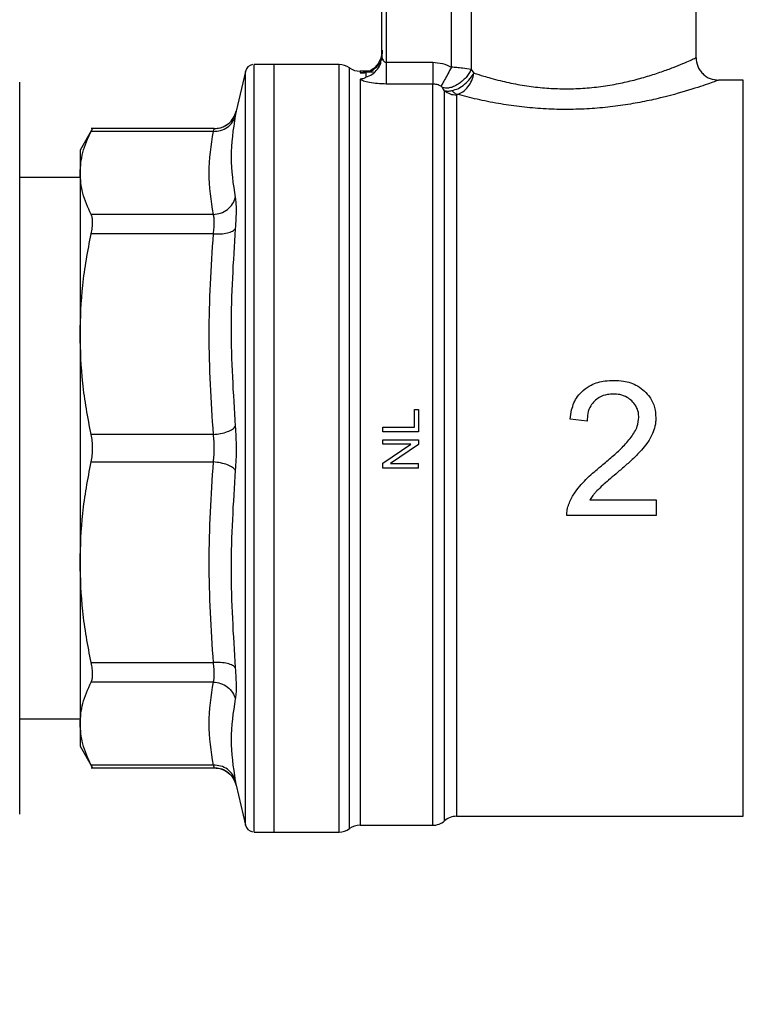
# Model space of a CAD drawing. Extents: x 0.4 to 10.6, y 0.4 to 8.1.
# Drawn here: x 3.9 to 4, y 2.9 to 3 of the extents above; entities that cross this region are included whole.
import ezdxf

# ---------------------------------------------------------------- set-up
doc = ezdxf.new("R2010")
doc.units = 0
doc.linetypes.add('SLD-SOLID', pattern=[0])
doc.layers.get('0').update_dxf_attribs({"linetype": 'CONTINUOUS'})
doc.styles.add('SLDTEXTSTYLE0', font='TXT', dxfattribs={"width": 0.75})
doc.dimstyles.new('SLDDIMSTYLE1', dxfattribs={"dimtxt": 0.125, "dimasz": 0.13, "dimexe": 0, "dimexo": 0.0625, "dimgap": 0.03125, "dimtad": 0, "dimtih": 1, "dimtoh": 1, "dimdec": 1, "dimlfac": 30, "dimrnd": 1e-09, "dimzin": 12, "dimtxsty": 'SLDTEXTSTYLE0', "dimsah": 1, "dimcen": 0.09, "dimazin": 3, "dimtfac": 1, "dimtofl": 0, "dimtmove": 0, "dimatfit": 3, "dimtolj": 1, "dimtzin": 12})
doc.dimstyles.new('SLDDIMSTYLE4', dxfattribs={"dimtxt": 0.125, "dimasz": 0.13, "dimexe": 0, "dimexo": 0.0625, "dimgap": 0.03125, "dimtad": 0, "dimtih": 1, "dimtoh": 1, "dimdec": 1, "dimlfac": 30, "dimrnd": 1e-09, "dimzin": 4, "dimtxsty": 'SLDTEXTSTYLE0', "dimsah": 1, "dimcen": 0.09, "dimazin": 3, "dimtfac": 1, "dimtofl": 0, "dimtmove": 0, "dimatfit": 3, "dimtolj": 1, "dimtzin": 12})

# ---------------------------------------------------------------- blocks, each defined once
blk = doc.blocks.new('_D_14')
at = {"color": 7, "linetype": 'SLD-SOLID'}
for p, q in [((2.907370724176353, 2.896728326650227), (2.907370724176367, 1.613749040463219)), ((4.379697296058384, 2.896728326650243), (4.379697296058398, 1.613749040463234)), ((2.907370724176365, 1.738749040463219), (3.481902060636786, 1.738749040463225)), ((4.379697296058396, 1.738749040463234), (3.805165959597974, 1.738749040463229))]:
    blk.add_line(p, q, dxfattribs=at)
for points in [[(2.907370724176365, 1.738749040463219), (3.037370724176365, 1.71874904046322), (3.037370724176365, 1.75874904046322)], [(4.379697296058396, 1.738749040463234), (4.249697296058396, 1.758749040463233), (4.249697296058396, 1.718749040463233)]]:
    blk.add_solid(points, dxfattribs=at)
at = {"color": 7, "linetype": 'SLD-SOLID', "insert": (3.481902060636786, 1.800663768701398), "char_height": 0.125, "attachment_point": 1, "style": 'SLDTEXTSTYLE0'}
blk.add_mtext('44.2', dxfattribs=at)
blk = doc.blocks.new('_D_15')
at = {"color": 7, "linetype": 'SLD-SOLID'}
for p, q in [((3.057370724176354, 2.896728326650229), (3.057370724176363, 1.987479426528018)), ((4.229697296058385, 2.896728326650241), (4.229697296058395, 1.98747942652803)), ((3.057370724176362, 2.112479426528017), (3.481902060636783, 2.112479426528022)), ((4.229697296058393, 2.112479426528029), (3.805165959597971, 2.112479426528025))]:
    blk.add_line(p, q, dxfattribs=at)
for points in [[(3.057370724176362, 2.112479426528017), (3.187370724176362, 2.092479426528019), (3.187370724176362, 2.132479426528019)], [(4.229697296058393, 2.112479426528029), (4.099697296058393, 2.132479426528028), (4.099697296058393, 2.092479426528028)]]:
    blk.add_solid(points, dxfattribs=at)
at = {"color": 7, "linetype": 'SLD-SOLID', "insert": (3.481902060636784, 2.174394154766195), "char_height": 0.125, "attachment_point": 1, "style": 'SLDTEXTSTYLE0'}
blk.add_mtext('35.2', dxfattribs=at)
blk = doc.blocks.new('_D_16')
at = {"color": 7, "linetype": 'SLD-SOLID'}
for p, q in [((3.057370724176353, 2.896728326650229), (3.057370724176353, 2.358084598648667)), ((3.689334535051859, 2.59102307730578), (3.689334535051859, 2.358084598648667)), ((3.057370724176353, 2.483084598648667), (3.689334535051859, 2.483084598648667)), ((3.689334535051859, 2.483084598648667), (3.840274647110649, 2.483084598648667))]:
    blk.add_line(p, q, dxfattribs=at)
for points in [[(3.057370724176353, 2.483084598648667), (3.187370724176353, 2.463084598648667), (3.187370724176353, 2.503084598648667)], [(3.689334535051859, 2.483084598648667), (3.559334535051859, 2.503084598648667), (3.559334535051859, 2.463084598648667)]]:
    blk.add_solid(points, dxfattribs=at)
at = {"color": 7, "linetype": 'SLD-SOLID', "insert": (3.840274647110648, 2.544999326886838), "char_height": 0.125, "attachment_point": 1, "style": 'SLDTEXTSTYLE0'}
blk.add_mtext('19.0', dxfattribs=at)

msp = doc.modelspace()

# ---------------------------------------------------------------- linework, layer by layer
at = {"color": 7, "linetype": 'SLD-SOLID'}
for p, q in [((4.033412633121198, 3.003814383292735), (4.033412633121198, 3.023499970994257)), ((3.987480859728964, 3.00405201965865), (3.987480859728964, 3.021531472845627)), ((3.988137019260064, 3.021531472845627), (3.988137019260064, 3.003143518153738)), ((3.997667328720671, 3.002443456907571), (3.997667563384627, 3.021531472845627)), ((4.000533181836314, 3.021531472845627), (4.000533084059665, 3.002096877800172)), ((3.98738026711324, 3.003438353858881), (3.987480859728964, 3.00405201965865)), ((3.971732835429262, 3.002830691545315), (3.968834090249147, 3.002830691545315)), ((3.968835732896837, 3.002830691545315), (3.968835732896837, 3.002830300438722)), ((3.981242787791703, 3.002830691545315), (3.971732835429262, 3.002830691545315)), ((3.971732835429262, 2.890625964632784), (3.971732835429262, 3.002830691545315)), ((3.981242787791703, 2.890626629513992), (3.981242787791703, 3.002830691545315)), ((3.987532896461164, 3.003764478091466), (3.987419182219245, 3.003431763712789)), ((3.988137019260064, 3.003143518153738), (3.994923872413312, 3.003143518153738)), ((3.967558144100096, 3.001818312129297), (3.966188879917953, 2.995986130614267)), ((3.98604387544024, 3.001846432693335), (3.984298366715617, 3.001846432693335)), ((3.98430262977748, 3.001846432693335), (3.984302942662755, 3.001845728701467)), ((3.984302942662755, 3.001845728701467), (3.98430262977748, 3.001586209921673)), ((3.985152680402068, 3.001637777325962), (3.985152680402068, 3.000970373480312)), ((4.000533084059665, 3.002096877800172), (4.000951841888805, 3.001583491730851)), ((3.994923852857983, 2.999974127211257), (3.988137019260064, 2.999974127211257)), ((4.040312027196586, 3.000534094075805), (4.036693469887358, 3.000534094075805)), ((4.040312027196586, 2.892923319871318), (4.040312027196586, 3.000534094075805)), ((3.996659935913714, 2.998996282507401), (3.996355557207701, 2.999446348419313)), ((3.998395960303457, 2.998366464005341), (3.998395960303457, 2.892922552324629)), ((3.945212366684868, 2.993460618455865), (3.943386368223403, 2.990297876325466)), ((3.962996531018462, 2.993455162518893), (3.944998235825193, 2.993455162518893)), ((3.962867759172712, 2.99305558846814), (3.945003672206836, 2.99305558846814)), ((3.943386368223403, 2.990297876325466), (3.943386368223403, 2.986981351082693)), ((3.943386368223403, 2.986981351082693), (3.943386368223403, 2.963401671477164)), ((3.943386368223403, 2.986295252341898), (3.93455960085764, 2.986295252341898)), ((3.962867739617383, 2.980907152807905), (3.945003672206836, 2.980907113697246)), ((3.962867739617383, 2.978066066517266), (3.945003672206836, 2.978066183849243)), ((3.943386368223403, 2.963401671477164), (3.943386368223403, 2.930054984700935)), ((3.992241976283694, 2.949802934348714), (3.992241976283694, 2.952388217372192)), ((3.992241976283694, 2.952388217372192), (3.99286143046104, 2.952388217372192)), ((3.99286143046104, 2.952388217372192), (3.99286143046104, 2.949108270373531)), ((4.017483213583656, 2.950702929285228), (4.014999080502795, 2.950958057893516)), ((3.98761209554625, 2.949108270373531), (3.98761209554625, 2.949802934348714)), ((3.98761209554625, 2.949802934348714), (3.992241976283694, 2.949802934348714)), ((3.962867739617383, 2.948737276437062), (3.945003672206836, 2.948737159105085)), ((3.99286143046104, 2.949108270373531), (3.98761209554625, 2.949108270373531)), ((3.98761209554625, 2.947303587221385), (3.98761209554625, 2.947969602638628)), ((3.98761209554625, 2.947969602638628), (3.99286143046104, 2.947969602638628)), ((3.99286143046104, 2.947969602638628), (3.99286143046104, 2.947257035759151)), ((3.98761209554625, 2.944546432405605), (3.991733518157446, 2.947303587221385)), ((3.991733518157446, 2.947303587221385), (3.98761209554625, 2.947303587221385)), ((3.99286143046104, 2.947257035759151), (3.988736448779847, 2.944499880943372)), ((3.945003672206836, 2.944719487295349), (3.962867739617383, 2.944719379741037)), ((3.98761209554625, 2.943833865526128), (3.98761209554625, 2.944546432405605)), ((3.99286143046104, 2.943833865526128), (3.98761209554625, 2.943833865526128)), ((3.988736448779847, 2.944499880943372), (3.99286143046104, 2.944499880943372)), ((3.99286143046104, 2.943833865526128), (3.99286143046104, 2.944499880943372)), ((4.017899468330602, 2.939208805177442), (4.027554012800479, 2.939208805177442)), ((4.027554012800479, 2.939208805177442), (4.027554012800479, 2.936885808012903)), ((4.027554012800479, 2.936885808012903), (4.01454254177677, 2.936885808012903)), ((3.943386368223403, 2.930054984700935), (3.943386368223403, 2.906475305095406)), ((3.945003672206836, 2.915390472328856), (3.962867739617383, 2.915390589660833)), ((3.962867759172712, 2.912549542480853), (3.945003672206836, 2.912549542480853)), ((3.93455960085764, 2.907161394058536), (3.943386368223403, 2.907161394058536)), ((3.943386368223403, 2.906475305095406), (3.943386368223403, 2.903158770074968)), ((3.943386368223403, 2.903158770074968), (3.945212366684868, 2.899996037722233)), ((3.962867759172712, 2.900401067709959), (3.945003672206836, 2.900401067709959)), ((3.944998235825193, 2.900001483881541), (3.962996531018462, 2.900001483881541)), ((3.96598026366124, 2.898081346063137), (3.966201004222337, 2.897417823950423)), ((3.966181859554609, 2.897506512259222), (3.966188879917953, 2.897470520675)), ((3.966188879917953, 2.897470520675), (3.967558144100096, 2.891638348937634)), ((3.996659916358385, 2.892267179895547), (3.996659916358385, 2.892266373238199)), ((3.998395960303457, 2.892922552324629), (4.040312027196586, 2.892922552324629)), ((4.040312027196586, 2.892923319871318), (4.040312027196586, 2.892922552324629)), ((3.968834090249147, 2.890625964632784), (3.969065742684189, 2.890625964632784)), ((3.968835732896837, 2.890625964632784), (3.968835732896837, 2.890626360628209)), ((3.969065742684189, 2.890625964632784), (3.971732835429262, 2.890625964632784)), ((3.971732835429262, 2.890625964632784), (3.981242787791703, 2.890625964632784)), ((3.981242787791703, 2.890625964632784), (3.981242787791703, 2.890626629513992)), ((3.984302942662755, 2.891610218595932), (3.984302942662755, 2.891610917698967)), ((3.984302942662755, 2.891610218595932), (3.994927451038639, 2.891610218595932)), ((3.994923872413312, 2.891610751478665), (3.994923891968642, 2.891610218595932))]:
    msp.add_line(p, q, dxfattribs=at)
at = {"color": 8, "linetype": 'SLD-SOLID'}
for p, q in [((3.967558144100096, 2.891638348937634), (3.967558144100096, 3.001818312129297)), ((3.982772855449564, 2.891118089169941), (3.982772855449564, 3.002338562119325))]:
    msp.add_line(p, q, dxfattribs=at)
at = {"color": 7, "linetype": 'SLD-SOLID'}
for centre, radius, start, end in [((3.968835734598051, 3.001518352897), 0.001312335958004657, 101.2720580357151, 166.7875990021457), ((3.981242779620754, 3.000206016938995), 0.002624671916010346, 54.34090742117895, 90), ((3.984302943351988, 3.004471108802512), 0.002624671916010942, 234.3409171886469, 269.9704343727035), ((3.994923869533748, 2.894234888330072), 0.002624671916010914, 270.0195211151918, 311.4090392847248), ((3.998395984115244, 2.890297880456056), 0.002624671916162046, 89.97744753699969, 131.4102049374785), ((3.968835734598053, 2.891938300403562), 0.001312335958005392, 193.212400997874, 258.7756899100249), ((3.981242779620756, 2.893250636361567), 0.00262467191601012, 270.0000007820813, 305.6590925788219), ((3.984302943351989, 2.88898554449805), 0.00262467191601079, 90.0000000229077, 125.6590828113382)]:
    msp.add_arc(centre, radius, start, end, dxfattribs=at)
for points, knots in [([(3.987480859728964, 3.004757399954482), (3.987448543933856, 3.004410400922212), (3.987383911828806, 3.003716397329511), (3.986875192669669, 3.002786089178053), (3.986127011954255, 3.002032249919039), (3.985477458387663, 3.001769268514833), (3.985152680402068, 3.001637777325962)], [0, 0, 0, 0, 0.2499983592372508, 0.500000701285628, 0.7499994251633252, 1, 1, 1, 1]), ([(3.98753142981144, 3.004908836427297), (3.987526647251037, 3.004613089121732), (3.987517242533286, 3.004031513626666), (3.987253690044589, 3.003251382723785), (3.986892031118193, 3.002639829914409), (3.98652873543395, 3.002271253433504), (3.986241537014932, 3.002061969739641), (3.986133556557153, 3.001973831779596), (3.986098072006249, 3.001927709142031), (3.98610132602514, 3.001912604760651), (3.986102795648478, 3.001905783118825)], [0, 0, 0, 0, 0.2210131646295706, 0.4346137334719045, 0.629648925497488, 0.7986589918232119, 0.8713020642454995, 0.9379273612528064, 0.9719659284216636, 1, 1, 1, 1]), ([(3.987480859728964, 3.00405201965865), (3.987481084953666, 3.003958182030257), (3.987481327344317, 3.003857192379844), (3.987526947481593, 3.003758483828622), (3.987530178270343, 3.003751493352579)], [0, 0, 0, 0, 0.9291806438458249, 1, 1, 1, 1]), ([(3.968835732896837, 2.890625964632784), (3.968835732896838, 2.890718375348498), (3.968835732896838, 2.890903196878938), (3.968835732896837, 2.892389940266189), (3.968835732896838, 2.894735454057908), (3.968835732896837, 2.897986869855327), (3.968835732896838, 2.902065364567642), (3.968835732896837, 2.906907516699069), (3.968835732896838, 2.912429072988535), (3.968835732896837, 2.918536171951735), (3.968835732896837, 2.925124486233875), (3.968835732896837, 2.932081563383205), (3.968835732896837, 2.939288653405383), (3.968835732896837, 2.946622732623242), (3.968835732896837, 2.953958616061918), (3.968835732896837, 2.961171086738237), (3.968835732896838, 2.968137019430205), (3.968835732896837, 2.9747375221737), (3.968835732896838, 2.980859932183552), (3.968835732896837, 2.986399641834093), (3.968835732896838, 2.991262556392254), (3.968835732896838, 2.995363982453335), (3.968835732896837, 2.998640094602269), (3.968835732896838, 3.001011739811136), (3.968835732896838, 3.002525535208897), (3.968835732896837, 3.002728712267879), (3.968835732896837, 3.002830300438722)], [0, 0, 0, 0, 0.04166664043154848, 0.08333332550608723, 0.124999977039749, 0.1666667418649096, 0.2083333811827293, 0.2500000864864282, 0.2916667493695173, 0.3333334425879206, 0.3750000566064471, 0.4166667589709277, 0.4583334118635032, 0.5000000709782915, 0.5416667394749798, 0.5833334291386199, 0.6250001238651134, 0.6666667389549866, 0.7083334247989834, 0.7500001100622837, 0.7916667941435791, 0.8333333492209414, 0.8750000586480869, 0.9166667482520781, 0.9583335212259533, 1, 1, 1, 1]), ([(3.988137019260064, 3.003143518153738), (3.988137019260063, 3.002785205340196), (3.988137019260064, 3.002068589092209), (3.988137019260063, 3.001113811636958), (3.988137019260064, 3.000350580547572), (3.988137019260064, 3.000099610945184), (3.988137019260064, 2.999974127211257)], [0, 0, 0, 0, 0.2500015725339522, 0.4999966010977007, 0.7500004268502983, 1, 1, 1, 1]), ([(3.994923872413312, 3.003143518153738), (3.994923874624958, 3.002785206239739), (3.994923879048227, 3.002068586011598), (3.994923845873895, 3.001113794877092), (3.994923854604, 3.000350582403549), (3.994923853439988, 3.000099612086656), (3.994923852857983, 2.999974127211257)], [0, 0, 0, 0, 0.2500013456611348, 0.5000001796310527, 0.7500006537213013, 1, 1, 1, 1]), ([(3.994923872413312, 3.003143518153738), (3.995405738452666, 3.003112293048341), (3.996364052801946, 3.003050193908507), (3.997234543824256, 3.002644938885661), (3.997667328720671, 3.002443456907571)], [0, 0, 0, 0, 0.5028266974351817, 1, 1, 1, 1]), ([(4.000951841888805, 3.001583491730851), (4.0014186310967, 3.001431007419133), (4.002197757108044, 3.001176493193927), (4.003491900223247, 3.000798772296002), (4.004711475986233, 3.000477313203284), (4.006443973692078, 3.000077856558659), (4.00859495204869, 2.999681767494341), (4.011222288543406, 2.999376409912597), (4.013861690435106, 2.999248293355615), (4.016524003562177, 2.999303780896493), (4.019205432676872, 2.999548068210411), (4.021744750881338, 2.999953889251943), (4.024140716363166, 3.000484610292609), (4.026365977554368, 3.001101601150661), (4.028386460791457, 3.001766571850092), (4.030123405536858, 3.002412194883779), (4.031539206841519, 3.002987425379384), (4.032579805216971, 3.003437817812971), (4.033275974926028, 3.003752594898787), (4.033365736272895, 3.003793179434933), (4.033412633121198, 3.003814383292735)], [0, 0, 0, 0, 0.04350726108481173, 0.07261872858307035, 0.1097158152725111, 0.1416402156315985, 0.2049890409947874, 0.2643151740661937, 0.3205930435505236, 0.3797774252527337, 0.4396847299841255, 0.5007864575022007, 0.5582674613339537, 0.6198176298225965, 0.6835616714635462, 0.7453923136923852, 0.8079237493382806, 0.8716711010591097, 0.9329530904275228, 1, 1, 1, 1]), ([(4.033412594010538, 3.003814383292735), (4.033456484229491, 3.003401704381943), (4.033524000786773, 3.002766878218298), (4.033933148494159, 3.002003138817544), (4.034356636202144, 3.001477662528672), (4.034882197931505, 3.001054293620287), (4.035645979995488, 3.00064530018408), (4.036280797282657, 3.000577893353158), (4.036693469887358, 3.000534074520476)], [0, 0, 0, 0, 0.2394633853817072, 0.3683677995170366, 0.5000097730462635, 0.6316438031413459, 0.7605444680107414, 1, 1, 1, 1]), ([(3.98430262977748, 3.001586209921673), (3.984496532220228, 3.001587051231468), (3.984776849304958, 3.001588267479731), (3.985039618205866, 3.001633946995179), (3.985137416720918, 3.001647300501293), (3.985147840429275, 3.0016407970372), (3.985152680402068, 3.001637777325962)], [0, 0, 0, 0, 0.542067498943892, 0.7836455223442279, 0.8995415307641147, 0.9999999999999999, 0.9999999999999999, 0.9999999999999999, 0.9999999999999999]), ([(3.997667328720671, 3.002443456907571), (3.997486302457384, 3.002110379902628), (3.997121689975908, 3.001439515735794), (3.996649158346642, 3.000570061163351), (3.996299877084632, 2.99992740730626), (3.996193752462238, 2.999732075179017), (3.996143284104343, 2.999639183524999)], [0, 0, 0, 0, 0.2589496576661472, 0.5215612118637649, 0.7724748560125992, 1, 1, 1, 1]), ([(4.000533084059665, 3.002096877800172), (4.000436437761832, 3.001906785273495), (4.000235567254097, 3.001511695309307), (3.999793483884968, 3.000927906921329), (3.999247434024793, 3.000376603934924), (3.998621706430838, 2.999910785507789), (3.997970673663557, 2.999572963902641), (3.997351217722765, 2.999387810874604), (3.996800146548268, 2.999339512654943), (3.996499725882364, 2.999411704380083), (3.996355557207701, 2.999446348419313)], [0, 0, 0, 0, 0.1148678959196749, 0.2387424360058765, 0.3692906757458262, 0.5032034091675669, 0.636628435520734, 0.7657926405916057, 0.8876063851979916, 1, 1, 1, 1]), ([(4.000533084059665, 3.002096877800172), (4.000129864338314, 3.002156815471334), (3.999501251912582, 3.002250257242327), (3.99846455489624, 3.002367499380177), (3.997920114485157, 3.002419372171998), (3.997667328720671, 3.002443456907571)], [0, 0, 0, 0, 0.4893639248878423, 0.7629097179525811, 1, 1, 1, 1]), ([(3.997722670303582, 2.999003420202724), (3.99803633588042, 2.999095535095016), (3.998655769451514, 2.999277445578336), (3.999609820248226, 2.999916289171281), (4.000425882215271, 3.000710116822583), (4.000782680770887, 3.001302549571755), (4.000951880999465, 3.001583491730851)], [0, 0, 0, 0, 0.2587611164460503, 0.5110070541907394, 0.7681108376086613, 1, 1, 1, 1]), ([(3.998526648571513, 2.998461639794751), (3.998802652550193, 2.998568294502058), (3.999354650205039, 2.998781599935529), (4.000094670500766, 2.999527713702355), (4.000679441049502, 3.000488463715901), (4.000861083150884, 3.001218596971805), (4.000951861444135, 3.001583491730851)], [0, 0, 0, 0, 0.2500531033555279, 0.5000968728744386, 0.7501661105781734, 1, 1, 1, 1]), ([(3.93455960085764, 2.89322832434788), (3.93455960085764, 2.893305039660298), (3.93455960085764, 2.893460848991263), (3.93455960085764, 2.894745245020848), (3.93455960085764, 2.896689587972809), (3.93455960085764, 2.899142992070275), (3.93455960085764, 2.901892473301538), (3.93455960085764, 2.905127774823466), (3.93455960085764, 2.908831270996486), (3.93455960085764, 2.912934994916253), (3.93455960085764, 2.917369786737703), (3.93455960085764, 2.922075890395964), (3.93455960085764, 2.927459639616294), (3.93455960085764, 2.933515310700655), (3.93455960085764, 2.940136345088471), (3.93455960085764, 2.946728122609233), (3.93455960085764, 2.953319892167983), (3.93455960085764, 2.959940961509361), (3.93455960085764, 2.965996601312158), (3.93455960085764, 2.971380550051637), (3.93455960085764, 2.97608646364639), (3.93455960085764, 2.980521492993831), (3.93455960085764, 2.98462504320296), (3.93455960085764, 2.988328738782498), (3.93455960085764, 2.991563925309229), (3.93455960085764, 2.994313554144796), (3.93455960085764, 2.996766925529166), (3.93455960085764, 2.998711256686984), (3.93455960085764, 2.999995867833572), (3.93455960085764, 3.000151633180349), (3.93455960085764, 3.000228326941386)], [0, 0, 0, 0, 0.03881407605933319, 0.07883165736018123, 0.1199757258194241, 0.1521375046166756, 0.1843035112339331, 0.217149622073689, 0.2499999835639695, 0.2828461703597839, 0.3156965738288238, 0.3478583950328914, 0.3800243118119467, 0.4211647260235797, 0.461183268759107, 0.4999999769276365, 0.5388129965998548, 0.5788315254181318, 0.6199756760986976, 0.6521374307724458, 0.6843033577731626, 0.7171495283293724, 0.7500000067780067, 0.7828461935738211, 0.8156964813990581, 0.8478583026031258, 0.8800242676297727, 0.9211646818414057, 0.9611840683617908, 1, 1, 1, 1]), ([(3.984302962218084, 3.000660499726667), (3.984302962218143, 3.00011947117399), (3.984302962218261, 2.999037412607859), (3.984302962217379, 2.996418019983756), (3.984302962220732, 2.993114789987313), (3.984302962208198, 2.989103850368597), (3.984302962254981, 2.984464575087523), (3.984302962080385, 2.979261083166813), (3.984302962731987, 2.973572273677494), (3.98430296030017, 2.967482849093403), (3.984302969375824, 2.961083632560464), (3.984302935505003, 2.954470210760516), (3.984302944580668, 2.94774123234156), (3.984302942148852, 2.940997142273511), (3.984302942800455, 2.934338580895625), (3.984302942625858, 2.927864927968467), (3.984302942672641, 2.921672797482608), (3.984302942660106, 2.915854587395444), (3.984302942663465, 2.910497175320869), (3.984302942662565, 2.905680489376195), (3.984302942662806, 2.901476168353252), (3.984302942662741, 2.897948292290531), (3.984302942662759, 2.895144203382631), (3.984302942662754, 2.893125782875118), (3.984302942662755, 2.891848263511155), (3.984302942662755, 2.891689567108906), (3.984302942662755, 2.891610218595932)], [0, 0, 0, 0, 0.04166663114848529, 0.08333337479694064, 0.1249998733451673, 0.1666665765636733, 0.2083332737598904, 0.2499999794245722, 0.2916665760820142, 0.3333332901070064, 0.3749999184231766, 0.416666583338246, 0.4583332664646316, 0.49999993551938, 0.5416665878280973, 0.5833332432947725, 0.6249998807865885, 0.666666559543417, 0.7083333799970795, 0.7499998544020817, 0.7916665713666572, 0.8333331736577196, 0.8749999714090305, 0.9166666914690046, 0.958333181978614, 0.9999999999999999, 0.9999999999999999, 0.9999999999999999, 0.9999999999999999]), ([(3.985152680402068, 3.000970373480312), (3.985148215978188, 3.000960609589536), (3.985138365999295, 3.000939067253807), (3.985030656780691, 3.000870365132652), (3.984762874577052, 3.000747211182476), (3.984485775082815, 3.000694967097096), (3.984302962218084, 3.000660499726667)], [0, 0, 0, 0, 0.1015991771290895, 0.2241610064815413, 0.4881500979805782, 1, 1, 1, 1]), ([(3.988137019260064, 2.999974127211257), (3.987699622038926, 2.999984920696166), (3.986823578936339, 3.000006538478702), (3.98565866523439, 3.000170473812718), (3.984733992725923, 3.000399246787901), (3.984445988653103, 3.000573809629817), (3.984302962218084, 3.000660499726667)], [0, 0, 0, 0, 0.2514363308485088, 0.5035904499050083, 0.7534767909192155, 1, 1, 1, 1]), ([(3.994923872413312, 2.891610751478665), (3.994923872370708, 2.891797133455674), (3.994923872285499, 2.892169896852578), (3.994923872924567, 2.894962655057877), (3.994923870496103, 2.899295700994399), (3.994923879570871, 2.90519112055202), (3.994923845700278, 2.912415641905016), (3.994923854775886, 2.920748122562738), (3.994923852344083, 2.929916960944438), (3.994923852995682, 2.939627623517002), (3.994923852821087, 2.949567042051024), (3.994923852867869, 2.959414852039784), (3.994923852855334, 2.968854556653257), (3.994923852858693, 2.977579009732685), (3.994923852857793, 2.985318368262304), (3.994923852858034, 2.99178140273577), (3.99492385285797, 2.996916077551829), (3.994923852857978, 2.998954777369513), (3.994923852857983, 2.999974127211257)], [0, 0, 0, 0, 0.06250006877050757, 0.1249999507222273, 0.1875001005086705, 0.2500000693520278, 0.3125000101809699, 0.3750000227054529, 0.4375000568382524, 0.4999999934060406, 0.5625000266121585, 0.6250000210133869, 0.6875000180237014, 0.7500000027505336, 0.8125000142684864, 0.8750001535795102, 0.9375000809037886, 1, 1, 1, 1]), ([(3.996143284104342, 2.999639203080329), (3.995950357147215, 2.999736206826447), (3.99556752977597, 2.999928692571729), (3.995137278007605, 2.999959062363554), (3.994923852857983, 2.999974127211257)], [0, 0, 0, 0, 0.5039528822091119, 1, 1, 1, 1]), ([(3.996355557207701, 2.999446348419313), (3.996329489093619, 2.99947866983795), (3.996291278068997, 2.999526047048263), (3.996212911262643, 2.999594571040868), (3.996165051271265, 2.999625250004019), (3.996143284104342, 2.999639203080329)], [0, 0, 0, 0, 0.5392559978932536, 0.7904493646252031, 1, 1, 1, 1]), ([(4.036693469887358, 3.000534094075805), (4.036636598894844, 3.000512897645173), (4.03652794791839, 3.000472402257567), (4.035695657422009, 3.000171051139473), (4.034476321507979, 2.999748198124725), (4.032299859183344, 2.999035896258941), (4.029370850249017, 2.998191094803031), (4.025924144808088, 2.997415052049231), (4.023110685283387, 2.996909601920286), (4.020138735545336, 2.996523412849521), (4.017030967383879, 2.996288593279684), (4.013857871407533, 2.99622696107826), (4.010660749723042, 2.996349462214612), (4.007516121206523, 2.996647495173949), (4.00439098993236, 2.997116487750868), (4.001303210723793, 2.997737182137668), (3.999466299725672, 2.998216467010466), (3.998526648571513, 2.998461639794751)], [0, 0, 0, 0, 0.06604088684366538, 0.1261698895039751, 0.1859580325110791, 0.2464679728409571, 0.3674248795378423, 0.4284608769860761, 0.4887650069262504, 0.5494202881684144, 0.6096874429123487, 0.6710587177437322, 0.7322722085183685, 0.7946155064519429, 0.8574354057254789, 0.9270726857810027, 1, 1, 1, 1]), ([(3.996659916358385, 2.892266896343267), (3.996659916358604, 2.892448183584925), (3.996659916359043, 2.892810757978963), (3.99665991635575, 2.895526208920226), (3.996659916368267, 2.899740672944735), (3.996659916321489, 2.905477735712813), (3.996659916496085, 2.912513414870032), (3.996659915844481, 2.920635994930012), (3.996659918276294, 2.929585018094334), (3.99665990920064, 2.939077561327098), (3.996659943071457, 2.948812630088319), (3.996659933995804, 2.958481466442552), (3.996659936427617, 2.967778391429637), (3.996659935776018, 2.976405755753017), (3.996659935950598, 2.984101046434988), (3.996659935903879, 2.990579758814729), (3.996659935916174, 2.995787538696737), (3.996659935914534, 2.997926700251797), (3.996659935913714, 2.998996282507401)], [0, 0, 0, 0, 0.0624999747231578, 0.1249999186673313, 0.1875000312169513, 0.2499999542952965, 0.3125000094601419, 0.3750000714394033, 0.4375000042686962, 0.5000000076407464, 0.5625000376079916, 0.6250000229103572, 0.6874999970096682, 0.7500000121145222, 0.8124999441964507, 0.8750000550004907, 0.9374999411302121, 1, 1, 1, 1]), ([(3.996659935913714, 2.998996282507401), (3.99680579824676, 2.998964466401826), (3.997088789895089, 2.99890273907324), (3.997515768972974, 2.998970557442843), (3.997722670303582, 2.999003420202724)], [0, 0, 0, 0, 0.5154298153582955, 1, 1, 1, 1]), ([(3.996659935913714, 2.998996282507401), (3.996919309686203, 2.99881522785792), (3.997438057319578, 2.998453118497251), (3.998076659272557, 2.998395348839259), (3.998395960303457, 2.998366464005341)], [0, 0, 0, 0, 0.4999999147983427, 1, 1, 1, 1]), ([(3.997722670303582, 2.999003420202724), (3.997850648716335, 2.998879375798122), (3.998106606217564, 2.998631286333968), (3.998386634207107, 2.998518188740682), (3.998526648571513, 2.998461639794751)], [0, 0, 0, 0, 0.4999986800114182, 1, 1, 1, 1]), ([(3.998526648571513, 2.998461639794751), (3.998506396575523, 2.998456199724335), (3.998465078732674, 2.998445100967716), (3.998407205163156, 2.998413416056116), (3.998400590434774, 2.998385796764176), (3.998395960303457, 2.998366464005341)], [0, 0, 0, 0, 0.223865123299763, 0.456726536402479, 1, 1, 1, 1]), ([(3.962867759172712, 2.99305558846814), (3.963225952220649, 2.993076988883766), (3.963963837313463, 2.993121074182914), (3.964952751318051, 2.993619581457968), (3.965722145269717, 2.994377824083776), (3.965950770192299, 2.995024516902687), (3.966061750719894, 2.995338438540905)], [0, 0, 0, 0, 0.2427154924283505, 0.4999989382537244, 0.7572863841618588, 1, 1, 1, 1]), ([(3.966201121554315, 2.996039418887565), (3.966143622640668, 2.995828615437105), (3.966029763591887, 2.995411183544445), (3.965613076400605, 2.994664206671105), (3.964903029364584, 2.993953617014756), (3.96392129529629, 2.993489805584697), (3.963277461274337, 2.993448684985608), (3.962986968462263, 2.99343013169694)], [0, 0, 0, 0, 0.149147831610499, 0.2953417579233137, 0.568334275750059, 0.8052358436535545, 1, 1, 1, 1]), ([(3.962994888370772, 2.993455162518893), (3.963350404074189, 2.993488792057673), (3.964082778239966, 2.993558070025348), (3.965067216018268, 2.99411744681474), (3.965838770940262, 2.994947936260433), (3.966074367580137, 2.995646600903456), (3.966188860362624, 2.995986130614267)], [0, 0, 0, 0, 0.2424457198322548, 0.4994462413375753, 0.7567461376200567, 1, 1, 1, 1]), ([(3.966061750719894, 2.995338438540905), (3.965754694836613, 2.993326086250773), (3.965140582250183, 2.989301376297349), (3.965754681253154, 2.985349936581551), (3.966061731164565, 2.98337421408598)], [0, 0, 0, 0, 0.4999993324784976, 0.9999999999999999, 0.9999999999999999, 0.9999999999999999, 0.9999999999999999]), ([(3.966188879917953, 2.995986130614267), (3.966183559834917, 2.995958615532472), (3.966172906837083, 2.995903519003961), (3.96609883250032, 2.995526949890384), (3.966061750719894, 2.995338438540905)], [0, 0, 0, 0, 0.499397739530643, 1, 1, 1, 1]), ([(3.943386368223403, 2.986981351082693), (3.943456096185442, 2.987969754012248), (3.943600004930609, 2.990009679189355), (3.944526230036111, 2.992019555526056), (3.945003672206836, 2.99305558846814)], [0, 0, 0, 0, 0.484529011479046, 1, 1, 1, 1]), ([(3.945003672206836, 2.99305558846814), (3.94506363172059, 2.993171959222919), (3.945182950514209, 2.99340353578523), (3.945200478710945, 2.99343798530006), (3.945209198721466, 2.993455123408234)], [0, 0, 0, 0, 0.5025152529194699, 1, 1, 1, 1]), ([(3.962867739617383, 2.980907152807905), (3.962560695683378, 2.9829317437672), (3.961946561366203, 2.986981231963014), (3.962560677754605, 2.99103070087451), (3.962867759172712, 2.99305558846814)], [0, 0, 0, 0, 0.4999621832181887, 1, 1, 1, 1]), ([(3.962867759172712, 2.99305558846814), (3.962904840636269, 2.993172024324674), (3.962978587241494, 2.993403588786323), (3.962989475149524, 2.993438036096531), (3.962994888370772, 2.993455162518893)], [0, 0, 0, 0, 0.5028226512164468, 1, 1, 1, 1]), ([(3.945003672206836, 2.980907113697246), (3.944526289227879, 2.981942990837143), (3.943600040416934, 2.9839528655319), (3.943456115242253, 2.985992790824531), (3.943386368223403, 2.986981351082693)], [0, 0, 0, 0, 0.5153938912702088, 1, 1, 1, 1]), ([(3.962867739617383, 2.980907152807905), (3.963225931019709, 2.980949220281645), (3.963963813020863, 2.98103588018332), (3.964952750299697, 2.981591383240486), (3.965722152974496, 2.982393993656528), (3.965950759191924, 2.983053884342023), (3.966061731164565, 2.98337421408598)], [0, 0, 0, 0, 0.2427161782733508, 0.5000005532603922, 0.7572860198306554, 1, 1, 1, 1]), ([(3.966061731164565, 2.98337421408598), (3.9660979253863, 2.983137286472644), (3.966170308228372, 2.982663467912761), (3.966198219119346, 2.981593085167054), (3.966170324852814, 2.980319223512834), (3.96609794621654, 2.979324799206466), (3.966061750719894, 2.97882750216554)], [0, 0, 0, 0, 0.2499971727431776, 0.4999556560572425, 0.7499351423915362, 1, 1, 1, 1]), ([(3.945003672206836, 2.978066183849243), (3.945062364596637, 2.978375875189408), (3.945179176471335, 2.97899223492779), (3.945224178895798, 2.979790091141329), (3.945179123616111, 2.980462808626118), (3.945062345716595, 2.98075853160244), (3.945003672206836, 2.980907113697246)], [0, 0, 0, 0, 0.2512606518736576, 0.5000687121966821, 0.7488161423065742, 0.9999999999999999, 0.9999999999999999, 0.9999999999999999, 0.9999999999999999]), ([(3.962867739617383, 2.978066066517266), (3.96290377596855, 2.978375958791472), (3.962975714648541, 2.978994590823396), (3.963003021304029, 2.979790085918799), (3.962975712779816, 2.980459985614682), (3.962903775921676, 2.980757909674873), (3.962867739617383, 2.980907152807905)], [0, 0, 0, 0, 0.2504634861750967, 0.4999954767253438, 0.7495259646493145, 1, 1, 1, 1]), ([(3.943386368223403, 2.963401671477164), (3.943456086846496, 2.965787878301243), (3.943599976462195, 2.970712679848682), (3.944526220054859, 2.975564967810767), (3.945003672206836, 2.978066183849243)], [0, 0, 0, 0, 0.4845285238591155, 1, 1, 1, 1]), ([(3.962867739617383, 2.948737276437062), (3.962560688823707, 2.953625242276012), (3.9619465662579, 2.963401507911569), (3.96256067483823, 2.973177768996199), (3.962867739617383, 2.978066066517266)], [0, 0, 0, 0, 0.4999829199783634, 1, 1, 1, 1]), ([(3.962867739617383, 2.978066066517266), (3.963225932474072, 2.978054279426179), (3.963963823375826, 2.978029997570446), (3.964952743124185, 2.978179466111898), (3.965722156227358, 2.978449182439112), (3.965950759988681, 2.978703869410876), (3.966061731164565, 2.97882750216554)], [0, 0, 0, 0, 0.2427141562746059, 0.5000003888899051, 0.7572850749908684, 1, 1, 1, 1]), ([(3.966061750719894, 2.97882750216554), (3.96575469461396, 2.974005893863657), (3.965140582250197, 2.964362674874731), (3.965754681475811, 2.954749812901637), (3.966061731164565, 2.949943380726265)], [0, 0, 0, 0, 0.4999998763297179, 1, 1, 1, 1]), ([(3.945003672206836, 2.948737168882749), (3.944526289237472, 2.951238002675977), (3.943600042292101, 2.956090269745622), (3.943456115754715, 2.961015082293426), (3.943386368223403, 2.963401671477164)], [0, 0, 0, 0, 0.5153949189798733, 0.9999999999999999, 0.9999999999999999, 0.9999999999999999, 0.9999999999999999]), ([(4.016916343687742, 2.955191121881688), (4.017297968190213, 2.955472824383609), (4.018240653875385, 2.956168683570631), (4.019834346817815, 2.956592857499691), (4.020960414032491, 2.956635226891102), (4.021390681333144, 2.956651416123356)], [0, 0, 0, 0, 0.2959170133242625, 0.730971755358956, 1, 1, 1, 1]), ([(4.021390681333144, 2.956651416123356), (4.021861335848107, 2.95663147266506), (4.02305625827724, 2.956580839164531), (4.024657683607074, 2.956078141115072), (4.025546927074605, 2.95534959759025), (4.0258755397459, 2.955080370272212)], [0, 0, 0, 0, 0.2906260248467354, 0.7378566327070128, 0.9999999999999999, 0.9999999999999999, 0.9999999999999999, 0.9999999999999999]), ([(4.014999080502795, 2.950958057893516), (4.015058869136729, 2.951418600782628), (4.01521049947389, 2.952586586551158), (4.015838877214672, 2.954100995454285), (4.016629006560142, 2.954900408616636), (4.016916343687742, 2.955191121881688)], [0, 0, 0, 0, 0.292914555906069, 0.7428624798731235, 1, 1, 1, 1]), ([(4.0258755397459, 2.955080370272212), (4.02613981747454, 2.95479849209638), (4.0267899249601, 2.954105088558117), (4.027419002549592, 2.952751476349856), (4.027492606719226, 2.951686188840614), (4.027527143777539, 2.951186327256529)], [0, 0, 0, 0, 0.2666245324115293, 0.6558804831774806, 1, 1, 1, 1]), ([(4.018544011995889, 2.953603317113034), (4.018359778114619, 2.953388850914287), (4.017908237398522, 2.952863213500076), (4.017542016741318, 2.951841029920479), (4.017502052233577, 2.951067540307738), (4.017483213583656, 2.950702929285228)], [0, 0, 0, 0, 0.2670414772534449, 0.6544947055096242, 1, 1, 1, 1]), ([(4.021336943287263, 2.954650681013796), (4.021044185573489, 2.954637436287237), (4.020322596635352, 2.954604790697644), (4.019322053718029, 2.954271550148922), (4.018769965321851, 2.953797380583771), (4.018544011995889, 2.953603317113034)], [0, 0, 0, 0, 0.287385798434616, 0.7083482462477839, 0.9999999999999999, 0.9999999999999999, 0.9999999999999999, 0.9999999999999999]), ([(4.024009061752057, 2.953657035603585), (4.023796252914526, 2.953834844953813), (4.023284459323158, 2.95426246669635), (4.022340293065336, 2.954599512767898), (4.021643903307552, 2.954635026845986), (4.021336943287263, 2.954650681013796)], [0, 0, 0, 0, 0.2847084926587184, 0.6847083215226344, 1, 1, 1, 1]), ([(4.025043030252008, 2.95124004574708), (4.025029737209235, 2.951478662521217), (4.02499676557249, 2.952070519911008), (4.024662293235232, 2.952935996515097), (4.024216616249002, 2.953427936258032), (4.024009061752057, 2.953657035603585)], [0, 0, 0, 0, 0.2652027686510842, 0.6578004374874573, 1, 1, 1, 1]), ([(4.023915078837756, 2.948326223407804), (4.024094293773476, 2.948588020592632), (4.024442303488032, 2.949096393196719), (4.024905909987271, 2.950059702530136), (4.024991817664243, 2.950799203317939), (4.025043030252008, 2.95124004574708)], [0, 0, 0, 0, 0.3001102643013528, 0.5827711122087404, 1, 1, 1, 1]), ([(4.027527143777539, 2.951186327256529), (4.027520649896976, 2.95098215010085), (4.02750766213846, 2.950573795871573), (4.027382562747343, 2.949784737608713), (4.027179205091205, 2.949227118657856), (4.027046160889451, 2.948862303437184)], [0, 0, 0, 0, 0.2569269195217943, 0.5138537357573406, 1, 1, 1, 1]), ([(3.962867739617383, 2.948737276437062), (3.963225931256821, 2.948775360189437), (3.963963813358763, 2.948853813498108), (3.964952740511247, 2.949140937440892), (3.965722161643982, 2.949517787433245), (3.965950761128927, 2.949804298446995), (3.966061731164565, 2.949943380726265)], [0, 0, 0, 0, 0.2427170426691025, 0.5000020712447303, 0.7572838452112752, 1, 1, 1, 1]), ([(3.966061731164565, 2.949943380726265), (3.966097926089103, 2.949424307199733), (3.96617031035862, 2.948386240163483), (3.966198210864967, 2.946728648476276), (3.966170355616474, 2.945070856850196), (3.966097956651717, 2.944032576541781), (3.966061750719894, 2.943513343895487)], [0, 0, 0, 0, 0.2499938598291625, 0.4999491823204015, 0.749930045633136, 1, 1, 1, 1]), ([(3.945003672206836, 2.944719487295349), (3.945062364611214, 2.945043571565696), (3.945179176220365, 2.945688575046486), (3.945224178720946, 2.946728533951815), (3.945179124758655, 2.947768357935712), (3.945062345756459, 2.948413179756271), (3.945003672206836, 2.948737159105085)], [0, 0, 0, 0, 0.2512617420623322, 0.5000696209245561, 0.7488188000142331, 0.9999999999999999, 0.9999999999999999, 0.9999999999999999, 0.9999999999999999]), ([(3.962867739617383, 2.944719379741037), (3.962904025511908, 2.945045234396221), (3.962976198320034, 2.945693360777372), (3.963004141376833, 2.946728196797562), (3.962976238231003, 2.947763136297531), (3.962904044819283, 2.948411315088202), (3.962867739617383, 2.948737276437062)], [0, 0, 0, 0, 0.2513739578489248, 0.4999839376977147, 0.7485479122953661, 1, 1, 1, 1]), ([(4.019577080950677, 2.944164673260164), (4.020106114720608, 2.944606321704955), (4.021138838029635, 2.94546846070109), (4.022633086047688, 2.946815364168177), (4.023486680428904, 2.947821345611868), (4.023915078837756, 2.948326223407804)], [0, 0, 0, 0, 0.3434823703290474, 0.6705096540896557, 1, 1, 1, 1]), ([(4.027046160889451, 2.948862303437184), (4.026925233330959, 2.948608386147864), (4.026683491531048, 2.948100789506411), (4.026144806015971, 2.947291618781851), (4.025699328297236, 2.946767118404329), (4.025435740382054, 2.946456773003855)], [0, 0, 0, 0, 0.290118478716381, 0.5799650973501996, 1, 1, 1, 1]), ([(4.025435740382054, 2.946456773003855), (4.025042754607716, 2.946047040650778), (4.024259308947854, 2.945230209470914), (4.022997608759443, 2.944095847366831), (4.022140711873204, 2.943363101751307), (4.021712014509965, 2.942996516088149)], [0, 0, 0, 0, 0.3346383893596289, 0.6671259136744884, 1, 1, 1, 1]), ([(3.943386368223403, 2.930054984700935), (3.943456087455858, 2.932441190256712), (3.943599978692213, 2.937366001611138), (3.944526220066261, 2.942218273573089), (3.945003672206836, 2.944719487295349)], [0, 0, 0, 0, 0.4845273014634201, 1, 1, 1, 1]), ([(3.962867739617383, 2.915390589660833), (3.962560680920544, 2.920278744689943), (3.96194656625884, 2.930055011257123), (3.962560682741862, 2.939831271410069), (3.962867739617383, 2.944719379741037)], [0, 0, 0, 0, 0.5000022243173401, 1, 1, 1, 1]), ([(3.966061750719894, 2.943513343895487), (3.96595077101436, 2.943652424253528), (3.965722149939346, 2.943938933402345), (3.964952754568798, 2.944315752037616), (3.963963810665739, 2.94460286397399), (3.963225930603523, 2.944681302923332), (3.962867739617383, 2.944719379741037)], [0, 0, 0, 0, 0.2427160743401388, 0.5000014153202433, 0.757284421566723, 1, 1, 1, 1]), ([(3.966061750719894, 2.943513343895487), (3.965754694443538, 2.938706911720263), (3.965140582250206, 2.92909405299531), (3.965754681646236, 2.919450837273268), (3.966061731164565, 2.914629232233877)], [0, 0, 0, 0, 0.5000002926026829, 0.9999999999999999, 0.9999999999999999, 0.9999999999999999, 0.9999999999999999]), ([(4.016408980659953, 2.941182681041726), (4.016707725168295, 2.941513583582611), (4.017304969184203, 2.94217511729076), (4.018374284773767, 2.943160095332748), (4.019146873120255, 2.943805362764389), (4.019577080950677, 2.944164673260164)], [0, 0, 0, 0, 0.3072509035676683, 0.6142498302531355, 1, 1, 1, 1]), ([(4.021712014509965, 2.942996516088149), (4.021351173131031, 2.942689872877454), (4.020695700145395, 2.942132851558466), (4.019751903865492, 2.941318001571128), (4.019195022110232, 2.940782522759886), (4.018916423693757, 2.940514631870198)], [0, 0, 0, 0, 0.3796579163020315, 0.6896534667229636, 1, 1, 1, 1]), ([(4.014813911086333, 2.938568397464376), (4.014921901404046, 2.938825927977466), (4.015137834290778, 2.939340875134689), (4.015656347334897, 2.940228957567633), (4.016119636467581, 2.940816029261674), (4.016408980659953, 2.941182681041726)], [0, 0, 0, 0, 0.2730564518935014, 0.5459921699234073, 1, 1, 1, 1]), ([(4.018916423693757, 2.940514631870198), (4.018815316327871, 2.940405094227249), (4.018613090624314, 2.940186007054745), (4.01826377497213, 2.939756806210828), (4.018040440082568, 2.939420859136798), (4.017899468330602, 2.939208805177442)], [0, 0, 0, 0, 0.2694051028297421, 0.5388394404738029, 1, 1, 1, 1]), ([(4.01454254177677, 2.936885808012903), (4.014540102112953, 2.937028420783248), (4.014535222686198, 2.937313652118084), (4.014584894244949, 2.937739536582081), (4.014672722348243, 2.938160656864384), (4.01476669093659, 2.938432029844351), (4.014813911086333, 2.938568397464376)], [0, 0, 0, 0, 0.2498701292728761, 0.4997504104018299, 0.7486196084812463, 1, 1, 1, 1]), ([(3.945003672206836, 2.915390472328856), (3.944526289231308, 2.91789131195448), (3.943600041087354, 2.9227435965568), (3.943456115425472, 2.927668397762098), (3.943386368223403, 2.930054984700935)], [0, 0, 0, 0, 0.51539425870223, 1, 1, 1, 1]), ([(3.945003672206836, 2.912549542480853), (3.945062364548268, 2.91269817405069), (3.945179174725497, 2.912993982321257), (3.945224179202727, 2.913666857285079), (3.945179123792309, 2.914464693164609), (3.945062345669355, 2.91508087883645), (3.945003672206836, 2.915390472328856)], [0, 0, 0, 0, 0.2512629928402579, 0.5000665164976742, 0.7488157219460874, 1, 1, 1, 1]), ([(3.966061731164565, 2.914629222456212), (3.965950751074785, 2.914752848145601), (3.965722130863941, 2.915007518431326), (3.964952744690567, 2.915277222473025), (3.963963816643863, 2.915426666142572), (3.96322593135609, 2.915402379249894), (3.962867739617383, 2.915390589660833)], [0, 0, 0, 0, 0.2427157795082201, 0.4999971868508429, 0.7572835778575481, 1, 1, 1, 1]), ([(3.962867759172712, 2.912549542480853), (3.962903798479644, 2.912698785327198), (3.962975742154478, 2.912996712222109), (3.963003005778495, 2.913666581136896), (3.962975747680728, 2.914462066940217), (3.962903787020692, 2.915080697677261), (3.962867739617383, 2.915390589660833)], [0, 0, 0, 0, 0.2504636500281934, 0.4999895095031477, 0.7495287035886368, 1, 1, 1, 1]), ([(3.966061731164565, 2.914629232233877), (3.966097922245083, 2.914132187060715), (3.966170304970788, 2.913138088959304), (3.966198132272842, 2.911865131872388), (3.966170651895649, 2.910793124731678), (3.966098088022362, 2.91031962930241), (3.966061750719894, 2.910082520313437)], [0, 0, 0, 0, 0.2499260059827502, 0.499855911405707, 0.7495463485874976, 1, 1, 1, 1]), ([(3.943386368223403, 2.906475305095406), (3.943456109663018, 2.90746384896351), (3.943600025709248, 2.909503774233327), (3.944526279318018, 2.911513649109655), (3.945003672206836, 2.912549542480853)], [0, 0, 0, 0, 0.4845980795132709, 1, 1, 1, 1]), ([(3.962867759172712, 2.900401067709959), (3.962560682910564, 2.902425897600271), (3.961946556479713, 2.90647538532336), (3.96256070030644, 2.910524880780976), (3.962867759172712, 2.912549542480853)], [0, 0, 0, 0, 0.5000212443581917, 1, 1, 1, 1]), ([(3.962867759172712, 2.912549562036182), (3.963225952214723, 2.91250750400796), (3.963963836272169, 2.912420863719421), (3.964952747210396, 2.911865334492029), (3.965722155409968, 2.911062727389091), (3.965950759830485, 2.910402846147619), (3.966061731164565, 2.910082520313437)], [0, 0, 0, 0, 0.242715757553234, 0.4999987911095511, 0.7572846532614581, 1, 1, 1, 1]), ([(3.966061750719894, 2.910082520313437), (3.965754692916197, 2.908106784334801), (3.965140577361367, 2.904155312715734), (3.96575469295124, 2.900130576030105), (3.966061750719894, 2.898118207859528)], [0, 0, 0, 0, 0.5000000427950501, 1, 1, 1, 1]), ([(3.945003672206836, 2.900401067709959), (3.944526338483855, 2.901436807722784), (3.943600057070673, 2.903446694467801), (3.943456127592345, 2.905486606017968), (3.943386368223403, 2.906475305095406)], [0, 0, 0, 0, 0.5153225749626198, 0.9999999999999999, 0.9999999999999999, 0.9999999999999999, 0.9999999999999999]), ([(3.945209198721466, 2.90000154254753), (3.945209205241263, 2.900001532767666), (3.945233547683825, 2.899965018483223), (3.94516858728534, 2.900076424378786), (3.945058821411738, 2.900292503825121), (3.945003672206836, 2.900401067709959)], [0, 0, 0, 0, 0.0001332865482040068, 0.497641184416226, 1, 1, 1, 1]), ([(3.966061750719894, 2.898118207859528), (3.965950771223472, 2.898432133664399), (3.965722150017095, 2.899078830563694), (3.964952747901245, 2.899837064757792), (3.963963836973714, 2.900335570051953), (3.963225952248333, 2.900379663383053), (3.962867759172712, 2.900401067709959)], [0, 0, 0, 0, 0.2427153320049891, 0.5000011154989126, 0.7572843940442779, 1, 1, 1, 1]), ([(3.962994888370772, 2.900001483881541), (3.962989475928662, 2.900018611927268), (3.962978589997149, 2.900053061207082), (3.962904840640704, 2.90028463266526), (3.962867759172712, 2.900401067709959)], [0, 0, 0, 0, 0.4971960464595764, 1, 1, 1, 1]), ([(3.962986968462263, 2.900026514703494), (3.963277468652095, 2.900007963999458), (3.963921315415023, 2.899966849359393), (3.964903050948383, 2.899502989664924), (3.965613101296961, 2.898792391045292), (3.966029789673532, 2.898045416628113), (3.966143631119704, 2.897627996960901), (3.966201121554315, 2.897417198179875)], [0, 0, 0, 0, 0.1947632165075377, 0.4316612204570426, 0.7046512928794003, 0.850847594569051, 0.9999999999999999, 0.9999999999999999, 0.9999999999999999, 0.9999999999999999]), ([(3.962994888370772, 2.900001483881541), (3.963350403469914, 2.899967849142016), (3.96408277270469, 2.899898560809374), (3.965067220986672, 2.899339207467159), (3.965838792770053, 2.898508724371375), (3.966074388169482, 2.897810052580641), (3.966188879917953, 2.897470520675)], [0, 0, 0, 0, 0.2424455383661396, 0.4994433537045611, 0.7567456504584543, 1, 1, 1, 1])]:
    msp.add_open_spline(points, degree=3, knots=knots, dxfattribs=at)
at = {"color": 8, "linetype": 'SLD-SOLID'}
for points, knots in [([(3.985152680402068, 3.000970373480312), (3.985478201985689, 3.001100058809885), (3.986129242717966, 3.001359428498959), (3.986866384968559, 3.002107031443099), (3.987305512769562, 3.002831045040948), (3.987363830080617, 3.003304818409817), (3.98738026711324, 3.003438353858881)], [0, 0, 0, 0, 0.2947706106430873, 0.5895390163441082, 0.8843094707777537, 1, 1, 1, 1]), ([(3.987530178270343, 3.003751493352579), (3.987567339750365, 3.003648550930448), (3.987623480208742, 3.003493034122144), (3.98776635695794, 3.003315225474158), (3.987885921779987, 3.003216260698324), (3.988010321676484, 3.003155189646862), (3.98809619905505, 3.003147278547019), (3.988137019260064, 3.003143518153738)], [0, 0, 0, 0, 0.3884652934798472, 0.5868609007779063, 0.7479276346382385, 0.880182117755148, 1, 1, 1, 1]), ([(3.98430262977748, 3.001586209921673), (3.98444652935053, 3.001621793450135), (3.984736993266007, 3.001693619452008), (3.985480659912021, 3.001745838846186), (3.98606424270963, 3.001759938610071), (3.986260959154692, 3.001764691415395)], [0, 0, 0, 0, 0.3942562576176575, 0.7958134542203473, 1, 1, 1, 1]), ([(3.966061750719894, 2.898118207859528), (3.966099489380674, 2.897926374542749), (3.96616655036122, 2.897585489888696), (3.966177202097742, 2.897530539318871), (3.966181859554609, 2.897506512259222)], [0, 0, 0, 0, 0.5627514013864593, 1, 1, 1, 1])]:
    msp.add_open_spline(points, degree=3, knots=knots, dxfattribs=at)

# ---------------------------------------------------------------- dimensions: what is measured, and where the dimension line sits
at = {"color": 7, "linetype": 'SLD-SOLID'}
for base, p1, p2, angle, picture, middle in [((2.907370724176365, 1.738749040463219), (4.379697296058383, 2.946728326650243), (2.907370724176353, 2.946728326650227), 5.875808328666049e-13, '_D_14', (3.643534010117381, 1.738749040463226)), ((3.057370724176362, 2.112479426528017), (4.229697296058385, 2.946728326650241), (3.057370724176353, 2.946728326650229), 6.077182465497499e-13, '_D_15', (3.643534010117377, 2.112479426528024))]:
    dim = msp.add_linear_dim(base=base, p1=p1, p2=p2, angle=angle, dimstyle='SLDDIMSTYLE1', dxfattribs=at)
    dim.commit()
    dim.dimension.update_dxf_attribs({"geometry": picture, "text_midpoint": middle, "dimtype": 160})
dim = msp.add_linear_dim(base=(3.689334535051859, 2.483084598648666), p1=(3.057370724176353, 2.946728326650229), p2=(3.689334535051859, 2.641023077305779), dimstyle='SLDDIMSTYLE4', dxfattribs=at)
dim.commit()
dim.dimension.update_dxf_attribs({"geometry": '_D_16', "text_midpoint": (4.001906596591241, 2.483084598648666), "dimtype": 160})

doc.saveas('drawing.dxf')
